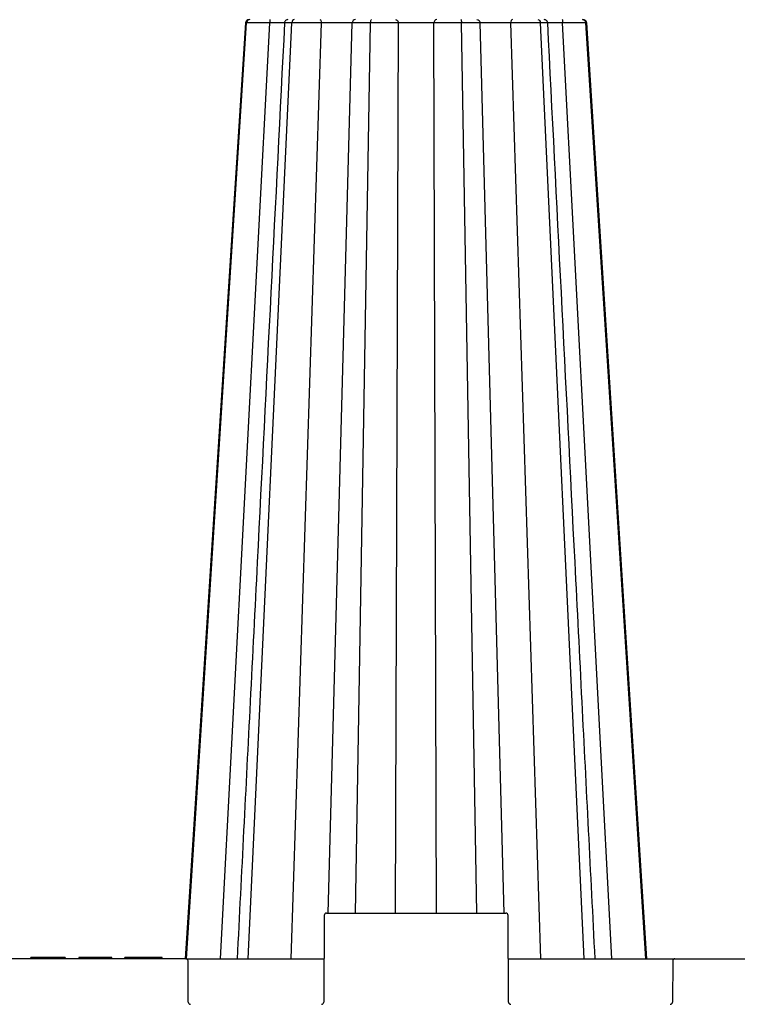
# Model space of a CAD drawing. Units: inches. Extents: x 12493 to 38901, y -4135 to 12505.
# Drawn here: x 18984 to 19603, y -729 to 120 of the extents above; entities that cross this region are included whole.
import ezdxf

# ---------------------------------------------------------------- set-up
doc = ezdxf.new("R2010")
doc.units = ezdxf.units.IN
doc.header["$LTSCALE"] = 0.25
doc.header["$MEASUREMENT"] = 0
doc.layers.add('SD', color=7, linetype='Continuous')

msp = doc.modelspace()

# ---------------------------------------------------------------- linework, layer by layer
at = {"layer": 'SD', "color": 7, "linetype": 'Continuous', "lineweight": 25}
for p, q in [((19127.8076, -690.0845), (19179.4294, 117.2989)), ((19180.8744, -690.0845), (19218.6642, 117.2989)), ((19470.8369, -690.0845), (19433.0471, 117.2989)), ((19523.9037, -690.0845), (19472.282, 117.2989)), ((19472.9009, 117.2919), (19472.8542, 117.2924)), ((19246.553, -652.7152), (19246.2269, -727.4538)), ((19248.5193, -650.7574), (19403.192, -650.7574)), ((19405.4845, -727.4538), (19405.1584, -652.7152)), ((19127.0908, -690.0845), (18974.0412, -690.0845)), ((18998.5996, -689.1013), (18993.5174, -689.1013)), ((18999.5782, -690.0845), (18999.338, -689.1013)), ((18999.5782, -689.1013), (18999.338, -689.1013)), ((18999.5782, -690.0845), (18999.5782, -689.1013)), ((19017.112, -689.1013), (18999.5782, -689.1013)), ((19017.112, -690.0845), (19017.3521, -689.1013)), ((19017.112, -690.0845), (19017.112, -689.1013)), ((19017.3521, -689.1013), (19017.112, -689.1013)), ((19023.1728, -689.1013), (19018.0906, -689.1013)), ((19023.4133, -690.0845), (19023.1728, -689.1013)), ((19034.7828, -689.1013), (19034.5194, -690.0845)), ((19074.2583, -690.0845), (19074.5217, -689.1013)), ((19090.5764, -690.0845), (19090.5764, -689.1013)), ((19106.8941, -690.0845), (19106.6307, -689.1013)), ((19127.0908, -690.0845), (19246.3899, -690.0845)), ((19129.2117, -727.4538), (19129.0572, -692.0423)), ((19405.3214, -690.0845), (19549.2, -690.0845)), ((19547.2336, -692.0423), (19547.0791, -727.4538)), ((19549.2, -690.0845), (19731.7449, -690.0845))]:
    msp.add_line(p, q, dxfattribs=at)
at = {"layer": 'SD', "color": 8, "linetype": 'Continuous', "lineweight": 25}
for p, q in [((19157.0494, -690.0845), (19199.6162, 117.1883)), ((19178.7278, 117.291), (19178.8053, 117.2919)), ((19178.7328, 117.291), (19178.8104, 117.2919)), ((19179.4294, 117.2989), (19178.8053, 117.2919)), ((19218.127, -690.0845), (19244.1709, 117.1883)), ((19249.9862, -650.7574), (19270.5719, 117.1883)), ((19273.4626, -650.7574), (19286.6209, 117.2989)), ((19308.1943, -650.7574), (19310.613, 117.1883)), ((19343.5171, -650.7574), (19341.0983, 117.1883)), ((19378.2487, -650.7574), (19365.0905, 117.2989)), ((19401.7252, -650.7574), (19381.1394, 117.1883)), ((19433.5843, -690.0845), (19407.5404, 117.1883)), ((19494.662, -690.0845), (19452.0952, 117.1883)), ((19472.8542, 117.2924), (19472.282, 117.2989)), ((19472.906, 117.2919), (19472.9835, 117.291))]:
    msp.add_line(p, q, dxfattribs=at)
at = {"layer": 'SD', "color": 7, "linetype": 'Continuous', "lineweight": 25, "flags": 128}
for points in [[(19178.699, 117.2989), (19152.8511, -284.1766), (19126.7179, -690.0845)], [(19178.703, 117.2989), (19152.8559, -284.1766), (19126.7234, -690.0845)], [(19524.9934, -690.0845), (19504.2893, -368.5048), (19473.0124, 117.2989)]]:
    msp.add_lwpolyline(points, dxfattribs=at)
at = {"layer": 'SD', "color": 7, "linetype": 'Continuous', "lineweight": 25}
for centre, start, end in [((19248.5193, -652.7237), 90, 179.75), ((19403.192, -652.7237), 0.25, 90), ((19127.0908, -692.0508), 0.25, 90), ((19549.2, -692.0508), 90, 179.75), ((19131.178, -727.4452), 180.25, 270), ((19244.2605, -727.4452), 270, 359.75), ((19407.4508, -727.4452), 180.25, 270), ((19545.1128, -727.4452), 270, 359.75)]:
    msp.add_arc(centre, 1.9664, start, end, dxfattribs=at)
for points, knots in [([(19182.2722, 120.0536), (19181.7392, 120.0312), (19180.9913, 119.9998), (19180.2918, 119.7389), (19179.898, 119.4999), (19179.5806, 119.2138), (19179.3764, 118.9884), (19179.1911, 118.7376), (19178.972, 118.3698), (19178.7687, 117.8815), (19178.7191, 117.4965), (19178.693, 117.2936)], [0, 0, 0, 0, 0.4050133, 0.56841056, 0.68335178, 0.72501067, 0.76088175, 0.79509802, 0.83078123, 0.91079877, 1, 1, 1, 1]), ([(19182.2722, 120.0536), (19181.5577, 120.0536), (19180.8489, 119.7577), (19179.8029, 118.7553), (19179.4766, 118.037), (19179.4294, 117.2989)], [0, 0, 0, 0, 0.5, 0.5, 1, 1, 1, 1]), ([(19199.7162, 120.0536), (19199.6905, 120.0536), (19199.665, 119.7419), (19199.628, 118.6946), (19199.6169, 117.9462), (19199.6162, 117.1883)], [0, 0, 0, 0, 0.5, 0.5, 1, 1, 1, 1]), ([(19215.2648, 120.0536), (19214.8916, 120.0098), (19214.1454, 119.9223), (19213.1886, 119.2889), (19212.5016, 118.3672), (19212.3803, 117.6249), (19212.3195, 117.2532)], [0, 0, 0, 0, 0.2499751, 0.49986527, 0.7495834, 1, 1, 1, 1]), ([(19220.7453, 120.0536), (19220.2222, 120.0536), (19219.7034, 119.7577), (19218.9376, 118.7553), (19218.6987, 118.037), (19218.6642, 117.2989)], [0, 0, 0, 0, 0.5, 0.5, 1, 1, 1, 1]), ([(19242.7843, 120.0536), (19243.1408, 120.0536), (19243.4943, 119.7419), (19244.0072, 118.6946), (19244.1607, 117.9462), (19244.1709, 117.1883)], [0, 0, 0, 0, 0.5, 0.5, 1, 1, 1, 1]), ([(19273.5186, 120.0536), (19272.7609, 120.0536), (19272.0098, 119.7419), (19270.9199, 118.6946), (19270.5936, 117.9462), (19270.5719, 117.1883)], [0, 0, 0, 0, 0.5, 0.5, 1, 1, 1, 1]), ([(19286.6209, 117.2989), (19286.6335, 118.037), (19286.721, 118.7553), (19287.0012, 119.7577), (19287.1911, 120.0536), (19287.3826, 120.0536)], [0, 0, 0, 0, 0.5, 0.5, 1, 1, 1, 1]), ([(19308.1112, 120.0536), (19308.7545, 120.0536), (19309.3922, 119.7419), (19310.3176, 118.6946), (19310.5947, 117.9462), (19310.613, 117.1883)], [0, 0, 0, 0, 0.5, 0.5, 1, 1, 1, 1]), ([(19343.6001, 120.0536), (19342.9568, 120.0536), (19342.3191, 119.7419), (19341.3937, 118.6946), (19341.1167, 117.9462), (19341.0983, 117.1883)], [0, 0, 0, 0, 0.5, 0.5, 1, 1, 1, 1]), ([(19364.3287, 120.0536), (19364.5202, 120.0536), (19364.7101, 119.7577), (19364.9904, 118.7553), (19365.0778, 118.037), (19365.0905, 117.2989)], [0, 0, 0, 0, 0.5, 0.5, 1, 1, 1, 1]), ([(19378.1928, 120.0536), (19378.9505, 120.0536), (19379.7015, 119.7419), (19380.7915, 118.6946), (19381.1178, 117.9462), (19381.1394, 117.1883)], [0, 0, 0, 0, 0.5, 0.5, 1, 1, 1, 1]), ([(19408.9271, 120.0536), (19408.5705, 120.0536), (19408.2171, 119.7419), (19407.7042, 118.6946), (19407.5506, 117.9462), (19407.5404, 117.1883)], [0, 0, 0, 0, 0.5, 0.5, 1, 1, 1, 1]), ([(19430.9661, 120.0536), (19431.4891, 120.0536), (19432.008, 119.7577), (19432.7737, 118.7553), (19433.0126, 118.037), (19433.0471, 117.2989)], [0, 0, 0, 0, 0.5, 0.5, 1, 1, 1, 1]), ([(19439.3923, 117.2533), (19439.3652, 117.4801), (19439.3122, 117.9223), (19439.0549, 118.5244), (19438.707, 119.0326), (19438.1599, 119.5449), (19437.3889, 119.9652), (19436.7425, 120.0253), (19436.4386, 120.0536)], [0, 0, 0, 0, 0.15068206, 0.29383441, 0.4292173, 0.55722025, 0.79183754, 1, 1, 1, 1]), ([(19451.9951, 120.0536), (19452.0209, 120.0536), (19452.0464, 119.7419), (19452.0834, 118.6946), (19452.0944, 117.9462), (19452.0952, 117.1883)], [0, 0, 0, 0, 0.5, 0.5, 1, 1, 1, 1]), ([(19473.0137, 117.2936), (19472.9904, 117.4868), (19472.9559, 117.7733), (19472.8304, 118.151), (19472.7119, 118.4242), (19472.5659, 118.6852), (19472.3259, 119.0272), (19471.7898, 119.5449), (19470.9164, 119.9491), (19469.9582, 120.0169), (19469.4391, 120.0536)], [0, 0, 0, 0, 0.08014779, 0.1188444, 0.15693756, 0.1961662, 0.23955511, 0.3480084, 0.64679489, 1, 1, 1, 1]), ([(19469.4391, 120.0536), (19470.1536, 120.0536), (19470.8624, 119.7577), (19471.9084, 118.7553), (19472.2348, 118.037), (19472.282, 117.2989)], [0, 0, 0, 0, 0.5, 0.5, 1, 1, 1, 1]), ([(19212.3222, 117.2989), (19204.4663, -37.8152), (19194.5758, -233.1015), (19180.9447, -502.2299), (19175.1697, -616.2437), (19171.4295, -690.0845)], [0, 0, 0, 0, 0.57636276, 0.72563241, 1, 1, 1, 1]), ([(19199.6162, 117.1883), (19199.4155, 117.1897), (19199.0154, 117.1925), (19198.4179, 117.1965), (19197.825, 117.2005), (19197.2372, 117.2044), (19196.6549, 117.2082), (19196.0784, 117.212), (19195.508, 117.2156), (19194.9441, 117.2192), (19194.3871, 117.2227), (19193.8373, 117.2261), (19193.2949, 117.2295), (19192.7604, 117.2327), (19192.2339, 117.2359), (19191.7157, 117.239), (19191.2062, 117.2421), (19190.7055, 117.245), (19190.2139, 117.2479), (19189.7316, 117.2507), (19189.2588, 117.2534), (19188.7959, 117.256), (19188.3428, 117.2586), (19187.8999, 117.2611), (19187.4673, 117.2635), (19187.0449, 117.2658), (19186.6329, 117.268), (19186.2315, 117.2702), (19185.8406, 117.2723), (19185.4603, 117.2743), (19185.0907, 117.2762), (19184.7319, 117.2781), (19184.3838, 117.2798), (19184.0466, 117.2815), (19183.7202, 117.2831), (19183.4048, 117.2847), (19183.1002, 117.2861), (19182.8066, 117.2875), (19182.5239, 117.2888), (19182.2521, 117.29), (19181.9911, 117.2912), (19181.7408, 117.2922), (19181.5012, 117.2932), (19181.2723, 117.2941), (19181.0538, 117.295), (19180.8457, 117.2957), (19180.648, 117.2964), (19180.4606, 117.297), (19180.2834, 117.2975), (19180.1162, 117.2979), (19179.959, 117.2983), (19179.8117, 117.2985), (19179.6743, 117.2987), (19179.546, 117.2989), (19179.4682, 117.2989), (19179.4294, 117.2989)], [0, 0, 0, 0, 0.02181134, 0.043507494, 0.065089644, 0.086558626, 0.107914976, 0.129158989, 0.150290754, 0.171310208, 0.19221717, 0.213011381, 0.233692539, 0.254260329, 0.27471446, 0.295054681, 0.315280819, 0.33539279, 0.355390631, 0.375274509, 0.395044744, 0.414701824, 0.434246411, 0.453679159, 0.47300035, 0.492210064, 0.511308234, 0.530294673, 0.549169105, 0.567931191, 0.586580551, 0.605116785, 0.623539495, 0.641848304, 0.660042868, 0.678122897, 0.696088163, 0.713938517, 0.731673968, 0.749294847, 0.766801493, 0.784194168, 0.80147308, 0.818638394, 0.835690247, 0.85262876, 0.869454049, 0.886166237, 0.902765462, 0.919251882, 0.935625689, 0.951887111, 0.968036416, 0.984073923, 1, 1, 1, 1]), ([(19244.1709, 117.1883), (19243.9929, 117.1897), (19243.6379, 117.1925), (19243.097, 117.1965), (19242.5525, 117.2005), (19242.0043, 117.2044), (19241.453, 117.2082), (19240.8992, 117.212), (19240.3433, 117.2156), (19239.7859, 117.2192), (19239.2274, 117.2227), (19238.6682, 117.2261), (19238.1089, 117.2295), (19237.5498, 117.2327), (19236.9914, 117.2359), (19236.4342, 117.239), (19235.8784, 117.2421), (19235.3245, 117.245), (19234.7728, 117.2479), (19234.2238, 117.2507), (19233.6778, 117.2534), (19233.135, 117.256), (19232.5959, 117.2586), (19232.0607, 117.2611), (19231.5298, 117.2635), (19231.0035, 117.2658), (19230.482, 117.268), (19229.9657, 117.2702), (19229.4547, 117.2723), (19228.9493, 117.2743), (19228.4499, 117.2762), (19227.9565, 117.2781), (19227.4695, 117.2798), (19226.9891, 117.2815), (19226.5154, 117.2831), (19226.0486, 117.2847), (19225.589, 117.2861), (19225.1367, 117.2875), (19224.6918, 117.2888), (19224.2546, 117.29), (19223.8251, 117.2912), (19223.4033, 117.2922), (19222.9894, 117.2932), (19222.5836, 117.2941), (19222.1858, 117.295), (19221.7961, 117.2957), (19221.4146, 117.2964), (19221.0414, 117.297), (19220.6764, 117.2975), (19220.3199, 117.2979), (19219.9718, 117.2983), (19219.632, 117.2985), (19219.3009, 117.2987), (19218.9778, 117.2989), (19218.7685, 117.2989), (19218.6642, 117.2989)], [0, 0, 0, 0, 0.02181135, 0.04350751, 0.06508966, 0.08655865, 0.107915, 0.12915902, 0.15029079, 0.17131025, 0.19221722, 0.21301144, 0.2336926, 0.2542604, 0.27471454, 0.29505477, 0.31528092, 0.33539291, 0.35539076, 0.37527465, 0.3950449, 0.41470199, 0.43424659, 0.45367934, 0.47300054, 0.49221026, 0.51130844, 0.53029488, 0.54916932, 0.5679314, 0.58658076, 0.60511699, 0.6235397, 0.6418485, 0.66004306, 0.67812308, 0.69608833, 0.71393867, 0.73167411, 0.74929498, 0.76680161, 0.78419427, 0.80147317, 0.81863847, 0.83569031, 0.85262881, 0.86945408, 0.88616626, 0.90276547, 0.91925189, 0.93562569, 0.95188711, 0.96803641, 0.98407392, 1, 1, 1, 1]), ([(19270.5719, 117.1883), (19270.5639, 117.1899), (19270.5476, 117.1932), (19270.4998, 117.1978), (19270.4342, 117.2022), (19270.3485, 117.2066), (19270.243, 117.2108), (19270.1174, 117.2148), (19269.9716, 117.2188), (19269.8059, 117.2225), (19269.6206, 117.2262), (19269.4169, 117.2297), (19269.1956, 117.2331), (19268.9579, 117.2364), (19268.7047, 117.2395), (19268.4371, 117.2424), (19268.156, 117.2453), (19267.8626, 117.248), (19267.5578, 117.2506), (19267.2431, 117.253), (19266.92, 117.2553), (19266.59, 117.2574), (19266.2544, 117.2595), (19265.9146, 117.2613), (19265.5718, 117.2631), (19265.2273, 117.2647), (19264.8821, 117.2662), (19264.5372, 117.2675), (19264.1938, 117.2687), (19263.8527, 117.2698), (19263.5149, 117.2707), (19263.1814, 117.2715), (19262.8531, 117.2722), (19262.5309, 117.2727), (19262.2155, 117.2731), (19261.9077, 117.2733), (19261.5137, 117.2735), (19261.0094, 117.2733), (19260.3688, 117.2726), (19259.6663, 117.2713), (19258.9013, 117.2695), (19258.0737, 117.2672), (19257.1851, 117.2643), (19256.2381, 117.2609), (19255.2366, 117.257), (19254.1863, 117.2525), (19253.0943, 117.2475), (19251.9692, 117.242), (19250.8212, 117.236), (19249.6615, 117.2294), (19248.5037, 117.2223), (19247.3621, 117.2147), (19246.252, 117.2065), (19245.1843, 117.1979), (19244.5055, 117.1915), (19244.1709, 117.1883)], [0, 0, 0, 0, 0.01550814, 0.03130234, 0.04732609, 0.06352902, 0.07986659, 0.09629964, 0.11279401, 0.12931985, 0.14584376, 0.16232758, 0.17873666, 0.19504012, 0.21121062, 0.22722415, 0.24305979, 0.25869942, 0.27412716, 0.28932515, 0.30427425, 0.31895709, 0.33335811, 0.34746345, 0.36126088, 0.37473971, 0.38789067, 0.40070578, 0.41317823, 0.42530226, 0.43707256, 0.44848386, 0.45953141, 0.47021103, 0.48051908, 0.4904525, 0.50000869, 0.51821668, 0.53792894, 0.55912285, 0.58176751, 0.60582477, 0.63124953, 0.65798116, 0.68593896, 0.71501889, 0.74509118, 0.77601969, 0.80766794, 0.83985894, 0.87236409, 0.9049083, 0.9372368, 0.96905868, 1, 1, 1, 1]), ([(19286.6209, 117.2989), (19286.4065, 117.2989), (19285.9756, 117.2988), (19285.3335, 117.2985), (19284.691, 117.2981), (19284.0495, 117.2975), (19283.4097, 117.2967), (19282.7725, 117.2957), (19282.1388, 117.2945), (19281.5096, 117.2931), (19280.8859, 117.2916), (19280.2688, 117.2899), (19279.6593, 117.288), (19279.0585, 117.2859), (19278.4677, 117.2837), (19277.8881, 117.2812), (19277.3209, 117.2786), (19276.7676, 117.2758), (19276.2294, 117.2728), (19275.7078, 117.2697), (19275.2037, 117.2663), (19274.7184, 117.2628), (19274.2531, 117.2591), (19273.809, 117.2552), (19273.3875, 117.2512), (19272.9899, 117.2469), (19272.6176, 117.2425), (19272.2719, 117.2379), (19271.9543, 117.2331), (19271.6661, 117.2281), (19271.4082, 117.223), (19271.1819, 117.2177), (19270.9883, 117.2122), (19270.8285, 117.2065), (19270.7045, 117.2006), (19270.6141, 117.1946), (19270.586, 117.1904), (19270.5719, 117.1883)], [0, 0, 0, 0, 0.024160748, 0.048578868, 0.073255854, 0.098192776, 0.123390304, 0.148848736, 0.174568043, 0.200547922, 0.226787861, 0.253287218, 0.280045312, 0.30706153, 0.334335449, 0.361866977, 0.389656509, 0.417705105, 0.446014627, 0.474586737, 0.503421977, 0.532520173, 0.561880559, 0.591501906, 0.621382674, 0.65152119, 0.681915844, 0.712565323, 0.743469185, 0.774628767, 0.806045413, 0.837720093, 0.869653605, 0.901846815, 0.934300914, 0.96701772, 1, 1, 1, 1]), ([(19310.613, 117.1883), (19310.5054, 117.1897), (19310.2906, 117.1925), (19309.9512, 117.1965), (19309.601, 117.2005), (19309.2393, 117.2044), (19308.8668, 117.2082), (19308.4841, 117.212), (19308.0917, 117.2156), (19307.69, 117.2192), (19307.2796, 117.2227), (19306.8609, 117.2261), (19306.4345, 117.2295), (19306.0007, 117.2327), (19305.5601, 117.2359), (19305.113, 117.239), (19304.6599, 117.2421), (19304.2013, 117.245), (19303.7374, 117.2479), (19303.2687, 117.2507), (19302.7957, 117.2534), (19302.3186, 117.256), (19301.8378, 117.2586), (19301.3538, 117.2611), (19300.8669, 117.2635), (19300.3777, 117.2658), (19299.8864, 117.268), (19299.3935, 117.2702), (19298.8993, 117.2723), (19298.4043, 117.2743), (19297.9088, 117.2762), (19297.4132, 117.2781), (19296.9177, 117.2798), (19296.4228, 117.2815), (19295.9286, 117.2831), (19295.4357, 117.2847), (19294.9442, 117.2861), (19294.4544, 117.2875), (19293.9666, 117.2888), (19293.481, 117.29), (19292.998, 117.2912), (19292.5178, 117.2922), (19292.0406, 117.2932), (19291.5666, 117.2941), (19291.096, 117.295), (19290.6291, 117.2957), (19290.166, 117.2964), (19289.707, 117.297), (19289.2522, 117.2975), (19288.8018, 117.2979), (19288.356, 117.2983), (19287.9149, 117.2985), (19287.4787, 117.2987), (19287.0474, 117.2989), (19286.7627, 117.2989), (19286.6209, 117.2989)], [0, 0, 0, 0, 0.021811355, 0.04350752, 0.065089679, 0.086558669, 0.107915027, 0.129159047, 0.150290821, 0.171310285, 0.192217258, 0.213011482, 0.233692654, 0.254260462, 0.27471461, 0.295054852, 0.31528101, 0.335393004, 0.355390867, 0.375274768, 0.395045026, 0.414702127, 0.434246734, 0.453679498, 0.473000704, 0.492210431, 0.511308609, 0.530295054, 0.549169489, 0.567931576, 0.586580933, 0.605117161, 0.623539863, 0.641848661, 0.660043211, 0.678123224, 0.696088472, 0.713938805, 0.731674233, 0.749295088, 0.766801709, 0.784194358, 0.801473243, 0.818638531, 0.835690358, 0.852628846, 0.869454112, 0.886166279, 0.902765485, 0.91925189, 0.935625686, 0.951887101, 0.968036404, 0.984073914, 1, 1, 1, 1]), ([(19341.0983, 117.1883), (19340.9957, 117.19), (19340.7885, 117.1932), (19340.4554, 117.1979), (19340.103, 117.2024), (19339.7309, 117.2068), (19339.3404, 117.2111), (19338.9324, 117.2152), (19338.5081, 117.2192), (19338.0685, 117.223), (19337.6152, 117.2267), (19337.15, 117.2303), (19336.6747, 117.2337), (19336.191, 117.237), (19335.7005, 117.2401), (19335.2048, 117.2431), (19334.7054, 117.2459), (19334.2036, 117.2487), (19333.7008, 117.2512), (19333.1985, 117.2537), (19332.6984, 117.2559), (19332.202, 117.2581), (19331.7104, 117.2601), (19331.225, 117.262), (19330.7469, 117.2637), (19330.2771, 117.2653), (19329.8164, 117.2667), (19329.3657, 117.268), (19328.9258, 117.2692), (19328.4973, 117.2702), (19328.0807, 117.2711), (19327.6767, 117.2719), (19327.2858, 117.2725), (19326.9084, 117.2729), (19326.5448, 117.2732), (19326.1954, 117.2734), (19325.7382, 117.2735), (19325.1512, 117.2732), (19324.4137, 117.2723), (19323.6281, 117.2709), (19322.7976, 117.269), (19321.9267, 117.2666), (19321.0205, 117.2637), (19320.0853, 117.2603), (19319.1286, 117.2563), (19318.1593, 117.2519), (19317.1878, 117.2469), (19316.2252, 117.2414), (19315.2812, 117.2354), (19314.3666, 117.2289), (19313.4931, 117.2218), (19312.6724, 117.2143), (19311.915, 117.2062), (19311.2225, 117.1977), (19310.8142, 117.1914), (19310.613, 117.1883)], [0, 0, 0, 0, 0.01575636, 0.0318007, 0.04807336, 0.06452129, 0.08109765, 0.09776138, 0.11447673, 0.13121226, 0.14793176, 0.1645954, 0.18116735, 0.19761575, 0.21391253, 0.23003307, 0.245956, 0.26166283, 0.27713702, 0.29235932, 0.30731024, 0.32197224, 0.33632967, 0.35036866, 0.36407705, 0.37744422, 0.39046103, 0.40311965, 0.41541341, 0.42733667, 0.43888411, 0.45005058, 0.46083151, 0.47122292, 0.48122138, 0.49082403, 0.50002852, 0.51889765, 0.53919156, 0.56088603, 0.58394878, 0.60834097, 0.63401667, 0.66091427, 0.68895248, 0.71802744, 0.74801117, 0.77877406, 0.81018339, 0.84206638, 0.8742011, 0.90632465, 0.93819699, 0.96954056, 1, 1, 1, 1]), ([(19365.0905, 117.2989), (19364.8751, 117.2989), (19364.4421, 117.2988), (19363.7827, 117.2985), (19363.1126, 117.2981), (19362.4316, 117.2975), (19361.7405, 117.2967), (19361.04, 117.2957), (19360.3306, 117.2945), (19359.6132, 117.2931), (19358.8885, 117.2916), (19358.1572, 117.2899), (19357.4204, 117.288), (19356.6788, 117.2859), (19355.9334, 117.2837), (19355.1853, 117.2812), (19354.4355, 117.2786), (19353.6851, 117.2758), (19352.9354, 117.2728), (19352.1875, 117.2697), (19351.4426, 117.2663), (19350.7019, 117.2628), (19349.9669, 117.2591), (19349.2387, 117.2552), (19348.5188, 117.2512), (19347.8088, 117.2469), (19347.1101, 117.2425), (19346.4243, 117.2379), (19345.7531, 117.2331), (19345.0979, 117.2281), (19344.4603, 117.223), (19343.8417, 117.2177), (19343.2437, 117.2122), (19342.6679, 117.2065), (19342.1166, 117.2006), (19341.5886, 117.1946), (19341.2622, 117.1904), (19341.0983, 117.1883)], [0, 0, 0, 0, 0.02416075, 0.04857888, 0.07325587, 0.09819279, 0.12339032, 0.14884876, 0.17456807, 0.20054795, 0.2267879, 0.25328726, 0.28004537, 0.30706159, 0.33433552, 0.36186706, 0.38965661, 0.41770521, 0.44601474, 0.47458686, 0.50342211, 0.53252031, 0.56188069, 0.59150204, 0.6213828, 0.65152131, 0.68191596, 0.71256542, 0.74346927, 0.77462884, 0.80604547, 0.83772013, 0.86965363, 0.90184682, 0.93430091, 0.96701772, 1, 1, 1, 1]), ([(19381.1394, 117.1883), (19381.1309, 117.1897), (19381.1139, 117.1925), (19381.067, 117.1965), (19381.0049, 117.2005), (19380.9266, 117.2044), (19380.8327, 117.2082), (19380.7237, 117.212), (19380.5998, 117.2156), (19380.4616, 117.2192), (19380.3093, 117.2227), (19380.1433, 117.2261), (19379.964, 117.2295), (19379.7718, 117.2327), (19379.5669, 117.2359), (19379.3499, 117.239), (19379.1209, 117.2421), (19378.8803, 117.245), (19378.6285, 117.2479), (19378.3658, 117.2507), (19378.0925, 117.2534), (19377.8089, 117.256), (19377.5153, 117.2586), (19377.2121, 117.2611), (19376.8997, 117.2635), (19376.5786, 117.2658), (19376.2492, 117.268), (19375.9118, 117.2702), (19375.5669, 117.2723), (19375.2149, 117.2743), (19374.8561, 117.2762), (19374.4909, 117.2781), (19374.1198, 117.2798), (19373.743, 117.2815), (19373.3608, 117.2831), (19372.9738, 117.2847), (19372.582, 117.2861), (19372.186, 117.2875), (19371.7859, 117.2888), (19371.3822, 117.29), (19370.9752, 117.2912), (19370.5651, 117.2922), (19370.1524, 117.2932), (19369.7373, 117.2941), (19369.3201, 117.295), (19368.901, 117.2957), (19368.4805, 117.2964), (19368.0587, 117.297), (19367.6358, 117.2975), (19367.2123, 117.2979), (19366.7883, 117.2983), (19366.364, 117.2985), (19365.9396, 117.2987), (19365.5156, 117.2989), (19365.2319, 117.2989), (19365.0905, 117.2989)], [0, 0, 0, 0, 0.021811359, 0.043507527, 0.06508969, 0.086558681, 0.107915042, 0.129159064, 0.15029084, 0.171310307, 0.192217284, 0.213011511, 0.233692688, 0.254260501, 0.274714654, 0.295054902, 0.315281067, 0.335393067, 0.355390937, 0.375274845, 0.395045109, 0.414702217, 0.434246829, 0.453679598, 0.473000809, 0.492210539, 0.51130872, 0.530295166, 0.549169603, 0.567931689, 0.586581045, 0.605117272, 0.623539972, 0.641848766, 0.660043313, 0.67812332, 0.696088562, 0.71393889, 0.731674311, 0.749295159, 0.766801772, 0.784194414, 0.801473291, 0.818638571, 0.83569039, 0.852628871, 0.869454131, 0.886166292, 0.902765492, 0.919251893, 0.935625685, 0.951887098, 0.968036401, 0.984073912, 1, 1, 1, 1]), ([(19407.5404, 117.1883), (19407.3736, 117.1899), (19407.0367, 117.1932), (19406.5171, 117.1978), (19405.9828, 117.2022), (19405.435, 117.2066), (19404.8756, 117.2108), (19404.3066, 117.2148), (19403.7295, 117.2188), (19403.146, 117.2225), (19402.5581, 117.2262), (19401.9677, 117.2297), (19401.3768, 117.2331), (19400.7871, 117.2364), (19400.2005, 117.2395), (19399.6183, 117.2424), (19399.042, 117.2453), (19398.4728, 117.248), (19397.912, 117.2505), (19397.3607, 117.253), (19396.82, 117.2553), (19396.291, 117.2574), (19395.7744, 117.2595), (19395.2712, 117.2613), (19394.7819, 117.2631), (19394.3071, 117.2647), (19393.8473, 117.2662), (19393.4027, 117.2675), (19392.9738, 117.2687), (19392.5606, 117.2698), (19392.1634, 117.2707), (19391.7822, 117.2715), (19391.4168, 117.2722), (19391.0672, 117.2727), (19390.7334, 117.2731), (19390.4151, 117.2733), (19390.0167, 117.2735), (19389.523, 117.2733), (19388.9227, 117.2726), (19388.2953, 117.2713), (19387.6471, 117.2695), (19386.9856, 117.2672), (19386.318, 117.2643), (19385.6523, 117.2609), (19384.9979, 117.257), (19384.3647, 117.2525), (19383.764, 117.2475), (19383.207, 117.242), (19382.7017, 117.236), (19382.2562, 117.2294), (19381.8782, 117.2223), (19381.575, 117.2147), (19381.3509, 117.2065), (19381.1986, 117.1979), (19381.159, 117.1915), (19381.1394, 117.1883)], [0, 0, 0, 0, 0.01550754, 0.03130114, 0.04732429, 0.06352664, 0.07986364, 0.09629614, 0.11278998, 0.12931532, 0.14583876, 0.16232215, 0.17873084, 0.19503395, 0.21120414, 0.22721742, 0.24305285, 0.25869231, 0.27411994, 0.28931787, 0.30426696, 0.31894986, 0.33335098, 0.34745647, 0.36125411, 0.37473322, 0.3878845, 0.40069998, 0.41317285, 0.42529737, 0.43706821, 0.4484801, 0.45952829, 0.4702086, 0.4805174, 0.49045161, 0.50000865, 0.51821829, 0.537932, 0.55912715, 0.58177285, 0.60583095, 0.63125633, 0.65798837, 0.68594638, 0.7150263, 0.74509838, 0.77602647, 0.80767413, 0.83986438, 0.87236861, 0.90491178, 0.93723916, 0.96905987, 1, 1, 1, 1]), ([(19433.0471, 117.2989), (19432.8884, 117.2989), (19432.5693, 117.2988), (19432.0695, 117.2985), (19431.5512, 117.2981), (19431.0132, 117.2975), (19430.456, 117.2967), (19429.8798, 117.2957), (19429.2849, 117.2945), (19428.6715, 117.2931), (19428.0399, 117.2916), (19427.3905, 117.2899), (19426.7237, 117.288), (19426.04, 117.2859), (19425.3398, 117.2837), (19424.6236, 117.2812), (19423.8921, 117.2786), (19423.1458, 117.2758), (19422.3853, 117.2728), (19421.6116, 117.2697), (19420.8255, 117.2663), (19420.0279, 117.2628), (19419.22, 117.2591), (19418.4029, 117.2552), (19417.5775, 117.2512), (19416.7453, 117.2469), (19415.9075, 117.2425), (19415.0653, 117.2379), (19414.2203, 117.2331), (19413.3738, 117.2281), (19412.5272, 117.223), (19411.6821, 117.2177), (19410.84, 117.2122), (19410.0025, 117.2065), (19409.1716, 117.2006), (19408.3475, 117.1946), (19407.8102, 117.1904), (19407.5404, 117.1883)], [0, 0, 0, 0, 0.02416076, 0.04857888, 0.07325587, 0.0981928, 0.12339033, 0.14884877, 0.17456808, 0.20054797, 0.22678791, 0.25328728, 0.28004538, 0.30706162, 0.33433555, 0.36186709, 0.38965664, 0.41770525, 0.44601478, 0.4745869, 0.50342215, 0.53252035, 0.56188074, 0.59150208, 0.62138285, 0.65152135, 0.681916, 0.71256546, 0.7434693, 0.77462886, 0.80604549, 0.83772014, 0.86965363, 0.90184683, 0.93430091, 0.96701771, 1, 1, 1, 1]), ([(19480.2817, -690.0845), (19476.5416, -616.2438), (19470.7668, -502.2301), (19457.1359, -233.1011), (19447.2455, -37.815), (19439.3897, 117.2989)], [0, 0, 0, 0, 0.27436769, 0.42363716, 1, 1, 1, 1]), ([(19472.282, 117.2989), (19472.2224, 117.2989), (19472.1027, 117.2988), (19471.8963, 117.2985), (19471.6688, 117.2981), (19471.4179, 117.2975), (19471.144, 117.2967), (19470.8465, 117.2957), (19470.5254, 117.2945), (19470.1803, 117.2931), (19469.8111, 117.2916), (19469.4176, 117.2899), (19468.9996, 117.288), (19468.5569, 117.2859), (19468.0895, 117.2837), (19467.5972, 117.2812), (19467.0799, 117.2786), (19466.5376, 117.2758), (19465.9702, 117.2728), (19465.378, 117.2697), (19464.7613, 117.2663), (19464.1206, 117.2628), (19463.4563, 117.2591), (19462.7691, 117.2552), (19462.0595, 117.2512), (19461.3281, 117.2469), (19460.5756, 117.2425), (19459.8027, 117.2379), (19459.0103, 117.2331), (19458.1993, 117.2281), (19457.3706, 117.223), (19456.5254, 117.2177), (19455.6648, 117.2122), (19454.79, 117.2065), (19453.9021, 117.2006), (19453.0027, 117.1946), (19452.3985, 117.1904), (19452.0952, 117.1883)], [0, 0, 0, 0, 0.024160754, 0.048578878, 0.073255868, 0.098192794, 0.123390325, 0.148848761, 0.174568072, 0.200547956, 0.226787902, 0.253287266, 0.280045369, 0.307061597, 0.334335527, 0.361867066, 0.38965661, 0.417705217, 0.446014749, 0.474586867, 0.503422113, 0.532520313, 0.5618807, 0.591502045, 0.62138281, 0.651521318, 0.681915963, 0.71256543, 0.743469276, 0.774628842, 0.806045471, 0.837720132, 0.869653628, 0.901846824, 0.934300914, 0.967017715, 1, 1, 1, 1]), ([(18993.456, -689.1013), (18993.4163, -689.2496), (18993.3287, -689.5773), (18993.2423, -689.905), (18993.195, -690.0845)], [0, 0, 0, 0, 0.45244067, 1, 1, 1, 1]), ([(18993.2769, -690.0845), (18993.315, -689.9269), (18993.3737, -689.6843), (18993.4436, -689.3992), (18993.4803, -689.2502), (18993.4987, -689.1755), (18993.5079, -689.1383), (18993.5132, -689.1171), (18993.5158, -689.1066), (18993.5171, -689.1013)], [0, 0, 0, 0, 0.48058476, 0.73974929, 0.87032422, 0.93537444, 0.96777953, 0.98394449, 1, 1, 1, 1]), ([(19023.4952, -690.0845), (19023.4561, -689.9362), (19023.3696, -689.6085), (19023.2821, -689.2807), (19023.2342, -689.1013)], [0, 0, 0, 0, 0.45252602, 1, 1, 1, 1]), ([(19063.2344, -689.1013), (19062.7918, -689.1013), (19061.9065, -689.1013), (19060.3538, -689.1013), (19058.6604, -689.1013), (19056.8258, -689.1013), (19054.8722, -689.1013), (19052.7804, -689.1013), (19049.2366, -689.1013), (19044.3092, -689.1013), (19039.1481, -689.1013), (19035.5007, -689.1013), (19035.0251, -689.1013), (19034.7829, -689.1013)], [0, 0, 0, 0, 0.05107547, 0.10213357, 0.15333068, 0.20485441, 0.2569443, 0.3099097, 0.36678172, 0.5271535, 0.68248076, 0.83828003, 1, 1, 1, 1])]:
    msp.add_open_spline(points, degree=3, knots=knots, dxfattribs=at)
at = {"layer": 'SD', "color": 8, "linetype": 'Continuous', "lineweight": 25}
for points, knots in [([(19212.3234, 117.2692), (19212.1592, 117.2689), (19211.0992, 117.267), (19208.2984, 117.2522), (19204.1672, 117.226), (19201.1333, 117.2009), (19199.6162, 117.1883)], [0, 0, 0, 0, 0.05761912, 0.37177177, 0.68585991, 1, 1, 1, 1]), ([(19218.6642, 117.2989), (19217.2121, 117.2972), (19214.3074, 117.2939), (19212.355, 117.2756), (19212.5363, 117.2576), (19212.5937, 117.2519)], [0, 0, 0, 0, 0.4058387, 0.81183011, 1, 1, 1, 1]), ([(19439.1198, 117.2518), (19439.1768, 117.2576), (19439.3565, 117.2756), (19437.3978, 117.2939), (19434.4974, 117.2972), (19433.0471, 117.2989)], [0, 0, 0, 0, 0.18860667, 0.59428958, 1, 1, 1, 1]), ([(19452.0952, 117.1883), (19450.5793, 117.2008), (19447.5474, 117.2258), (19443.4072, 117.2522), (19440.6153, 117.2669), (19439.5541, 117.2689), (19439.3896, 117.2692)], [0, 0, 0, 0, 0.31415791, 0.62833252, 0.94237601, 1, 1, 1, 1])]:
    msp.add_open_spline(points, degree=3, knots=knots, dxfattribs=at)
at = {"layer": 'SD', "color": 7, "linetype": 'Continuous', "lineweight": 25}
for points in [[(18998.8659, -690.0845), (18998.7761, -689.757), (18998.6874, -689.4293), (18998.5996, -689.1013)], [(18999.338, -689.1013), (18999.3269, -689.1013), (18998.6017, -689.1013), (18998.5996, -689.1013)], [(19018.0906, -689.1013), (19018.0879, -689.1013), (19017.3529, -689.1013), (19017.3521, -689.1013)], [(19017.8243, -690.0845), (19017.9141, -689.7568), (19018.0029, -689.429), (19018.0906, -689.1013)], [(19063.6052, -690.0845), (19063.4821, -689.7566), (19063.3585, -689.4289), (19063.2344, -689.1013)], [(19063.6326, -690.0845), (19063.5096, -689.7566), (19063.386, -689.4289), (19063.2619, -689.1013)], [(19090.5764, -689.1013), (19081.7066, -689.1013), (19074.5217, -689.1013), (19074.5217, -689.1013)], [(19106.6307, -689.1013), (19106.6307, -689.1013), (19099.4458, -689.1013), (19090.5764, -689.1013)]]:
    msp.add_open_spline(points, degree=3, dxfattribs=at)

doc.saveas('drawing.dxf')
